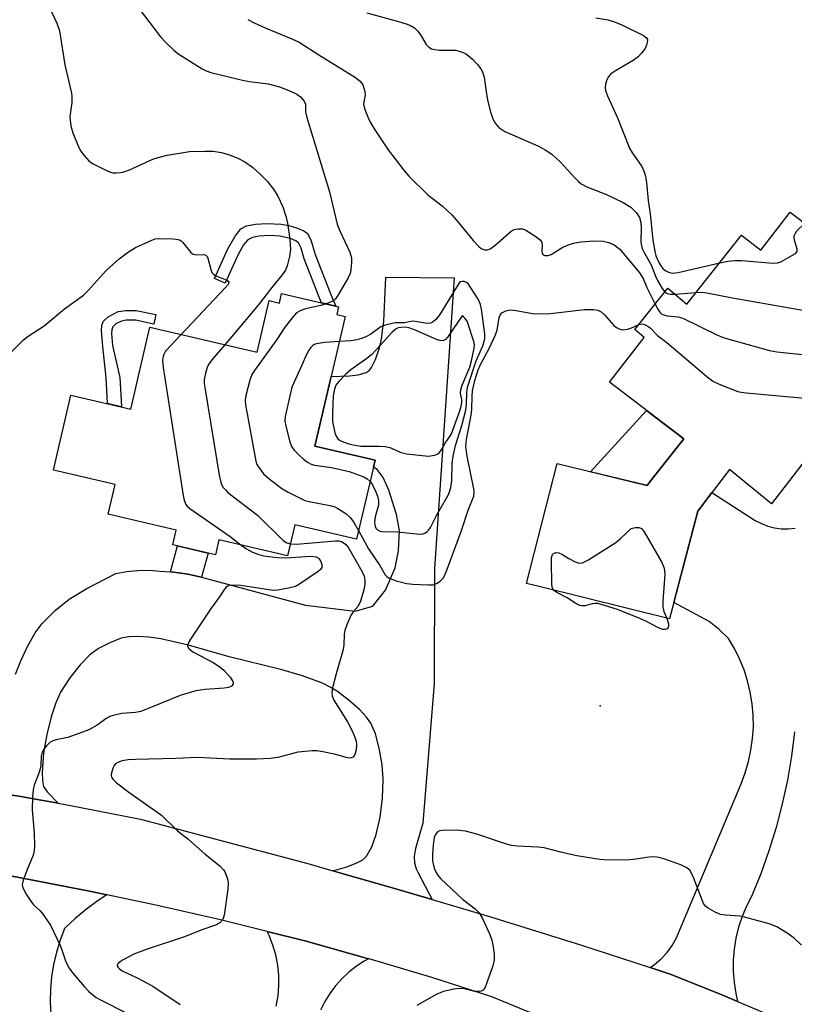
# Model space of a CAD drawing. Units: inches. Extents: x 1261762 to 1267762, y 489454 to 493455.
# Drawn here: x 1262007 to 1262195, y 491710 to 491950 of the extents above; entities that cross this region are included whole.
import ezdxf

# ---------------------------------------------------------------- set-up
doc = ezdxf.new("R2010")
doc.units = ezdxf.units.IN
doc.header["$MEASUREMENT"] = 0
for name, color, linetype in [('BLDG-Footprint', 5, 'Continuous'), ('CULTRL-Pad', 6, 'Continuous'), ('ELEV-Spot Elevation', 7, 'Continuous'), ('TRANS-Driveway', 251, 'Continuous'), ('TRANS-Non Street Sidewalk', 7, 'Continuous'), ('TRANS-Road', 130, 'Continuous'), ('Undefined', 1, 'Continuous')]:
    doc.layers.add(name, color=color, linetype=linetype)

msp = doc.modelspace()

# ---------------------------------------------------------------- linework, layer by layer
at = {"layer": 'BLDG-Footprint', "elevation": 274.37}
msp.add_lwpolyline([(1262202.9, 491849.32), (1262189.7, 491832.26), (1262179.45, 491840.6), (1262174.31, 491833.81), (1262171.79, 491830.49), (1262164.83, 491804.24), (1262133.11, 491812.13), (1262130.06, 491812.89), (1262137.51, 491842.04), (1262140.82, 491841.24), (1262159.43, 491836.74), (1262160.09, 491837.58), (1262168.32, 491848.07), (1262150.25, 491861.88), (1262158.73, 491872.8), (1262156.44, 491874.72), (1262164.44, 491884.76), (1262169.09, 491880.86), (1262182.42, 491897.65), (1262187.08, 491894.02), (1262194.26, 491903.26), (1262217.04, 491885.89)], dxfattribs=at)
at = {"layer": 'BLDG-Footprint', "elevation": 312.29}
msp.add_lwpolyline([(1262070.36, 491883.46), (1262084.27, 491880.22), (1262083.83, 491878.33), (1262085.82, 491877.87), (1262078.47, 491846.29), (1262093.13, 491842.88), (1262088.66, 491823.64), (1262073.61, 491827.14), (1262071.85, 491819.58), (1262055.11, 491823.47), (1262054.27, 491819.84), (1262043.86, 491822.26), (1262044.71, 491825.88), (1262028.11, 491829.74), (1262029.8, 491837), (1262014.8, 491840.48), (1262019.05, 491858.74), (1262033.64, 491855.34), (1262038.27, 491875.25), (1262064.41, 491869.17), (1262067.33, 491881.74), (1262069.83, 491881.16)], close=True, dxfattribs=at)
at = {"layer": 'CULTRL-Pad'}
msp.add_lwpolyline([(1262160.1, 491837.59), (1262159.43, 491836.74), (1262145.59, 491840.09), (1262159.29, 491854.97), (1262168.32, 491848.07)], close=True, dxfattribs=at)
at = {"layer": 'ELEV-Spot Elevation'}
msp.add_point((1262148, 491783.1, 274.95), dxfattribs=at)
at = {"layer": 'TRANS-Driveway'}
for points in [[(1262005.57, 491790.78), (1262006.82, 491794.04), (1262008.55, 491797.72), (1262010.36, 491800.86), (1262012.03, 491803.12), (1262015.25, 491806.28), (1262018.66, 491809.06), (1262022.93, 491811.66), (1262029.99, 491815.33), (1262032.66, 491815.8), (1262035.36, 491816.05), (1262038.07, 491816.08), (1262040.78, 491815.89), (1262043.29, 491815.69), (1262044.16, 491815.62), (1262047.51, 491815.13), (1262050.83, 491814.42), (1262076.2, 491807.56), (1262088.31, 491806.12), (1262092.57, 491807.37), (1262095.65, 491811.26), (1262098.03, 491816.69), (1262098.84, 491820.82), (1262099.08, 491825.75), (1262098.36, 491829.7), (1262096.48, 491835.58), (1262095.1, 491838.64), (1262093.67, 491840.6), (1262092.73, 491841.16), (1262093.13, 491842.88), (1262078.47, 491846.29), (1262082.41, 491863.23), (1262086.88, 491863.42), (1262089.03, 491863.65), (1262090.98, 491864.26), (1262091.73, 491864.76), (1262092.3, 491865.42), (1262093.25, 491867.41), (1262094.23, 491870.25), (1262094.51, 491871.6), (1262094.8, 491872.95), (1262094.98, 491874.44), (1262095.25, 491876.65), (1262095.73, 491887.44), (1262112.39, 491887.29), (1262107.63, 491816.49), (1262107.52, 491788.51), (1262104.81, 491754.53), (1262102.96, 491748.29), (1262102.65, 491746.39), (1262102.71, 491744.8), (1262103.16, 491743.4), (1262103.68, 491742.44), (1262107.02, 491735.9), (1262102.33, 491737.27), (1262098.48, 491738.39), (1262082.88, 491742.93), (1262086.25, 491743.89), (1262088.56, 491744.74), (1262090.15, 491745.61), (1262091.08, 491746.46), (1262092.32, 491748.75), (1262093.43, 491751.75), (1262094.35, 491755.92), (1262094.93, 491760.56), (1262095.13, 491765.19), (1262094.88, 491768.71), (1262094.18, 491772.75), (1262093.21, 491776.27), (1262092.13, 491778.81), (1262091.09, 491780.28), (1262089.32, 491782.16), (1262086.91, 491784.28), (1262084, 491786.52), (1262082.4, 491787.53), (1262080.3, 491788.58), (1262075.49, 491790.4), (1262070.21, 491791.91), (1262057.59, 491795.03), (1262047.67, 491797.86), (1262040.95, 491799.35), (1262038.05, 491799.76), (1262035.35, 491799.94), (1262033.17, 491799.86), (1262031.27, 491799.52), (1262028.52, 491798.44), (1262025.76, 491797.03), (1262023.68, 491795.47), (1262021.28, 491793.02), (1262018.79, 491789.9), (1262016.5, 491786.38), (1262015.35, 491783.83), (1262014.25, 491780.4), (1262013.21, 491776.07), (1262012.41, 491771.6), (1262012.04, 491766.8), (1262012.11, 491764.89), (1262012.37, 491763.46), (1262013.26, 491762.11), (1262015.94, 491759.34), (1262010.4, 491760.33), (1262006.85, 491760.97), (1261995.29, 491762.78)], [(1262001.8, 491742.19), (1262023.95, 491737.89), (1262027.78, 491737.08), (1262025.65, 491735.68), (1262022.81, 491733.57), (1262020.1, 491731.3), (1262017.52, 491728.87), (1262016.43, 491726.02), (1262015.53, 491723.1), (1262014.84, 491720.12), (1262014.36, 491717.11), (1262014.08, 491714.06), (1262014.02, 491711.01), (1262014.17, 491707.95)], [(1262069.08, 491709.94), (1262069.5, 491712.42), (1262069.7, 491714.92), (1262069.67, 491717.43), (1262069.42, 491719.94), (1262068.94, 491722.4), (1262068.24, 491724.82), (1262067.32, 491727.16), (1262066.84, 491728.12), (1262076.32, 491725.75), (1262091.56, 491721.49), (1262090.52, 491720.93), (1262088.58, 491719.66), (1262086.75, 491718.22), (1262085.06, 491716.63), (1262083.51, 491714.9), (1262082.12, 491713.04), (1262080.89, 491711.06), (1262079.84, 491708.99)]]:
    msp.add_lwpolyline(points, dxfattribs=at)
at = {"layer": 'TRANS-Non Street Sidewalk'}
for points in [[(1262076.69, 491898.09), (1262077.51, 491896.55), (1262078.57, 491892.95), (1262082.34, 491883.23), (1262083.58, 491880.38), (1262080.08, 491881.2), (1262079.7, 491882.14), (1262075.91, 491891.94), (1262075.15, 491894.55), (1262074.48, 491895.84), (1262073.81, 491896.31), (1262072.56, 491896.84), (1262069.91, 491897.44), (1262067.39, 491897.59), (1262064.88, 491897.47), (1262063.29, 491897.15), (1262062.13, 491896.56), (1262061.11, 491895.3), (1262059.68, 491892.78), (1262056.59, 491885.98), (1262054, 491887.16), (1262057.2, 491894.21), (1262059.03, 491897.47), (1262060.48, 491899.24), (1262061.82, 491899.93), (1262063.99, 491900.37), (1262066.79, 491900.51), (1262070.24, 491900.34), (1262072.14, 491900.03), (1262074.27, 491899.41), (1262075.81, 491898.73)], [(1262039.74, 491878.34), (1262039.27, 491876.04), (1262034.76, 491876.96), (1262032.55, 491876.99), (1262031.35, 491876.77), (1262030.01, 491876.05), (1262029.25, 491875.36), (1262029, 491874.66), (1262028.92, 491873.72), (1262029.2, 491870.85), (1262030.95, 491863.03), (1262031.38, 491855.99), (1262031.32, 491855.88), (1262027.98, 491856.66), (1262027.97, 491856.76), (1262027.6, 491862.94), (1262026.85, 491870.6), (1262026.54, 491874.41), (1262026.62, 491875.66), (1262026.91, 491876.62), (1262028.16, 491877.83), (1262030.58, 491879.08), (1262032.43, 491879.36), (1262034.94, 491879.33)], [(1262050.83, 491814.42), (1262047.51, 491815.13), (1262044.16, 491815.62), (1262043.29, 491815.69), (1262045.04, 491821.99), (1262052.45, 491820.27)]]:
    msp.add_lwpolyline(points, close=True, dxfattribs=at)
at = {"layer": 'TRANS-Road'}
for points in [[(1262195.33, 491776.74), (1262194.59, 491770.85), (1262193.59, 491764.99), (1262192.34, 491759.18), (1262190.84, 491753.44), (1262189.09, 491747.76), (1262187.1, 491742.17), (1262184.86, 491736.67), (1262183.62, 491734.25), (1262182.57, 491731.75), (1262181.71, 491729.17), (1262181.06, 491726.53), (1262180.62, 491723.85), (1262180.39, 491721.14), (1262180.38, 491718.42), (1262180.58, 491715.71), (1262180.99, 491713.03), (1262181.44, 491711.09), (1262177.99, 491712.54), (1262165.27, 491717.63), (1262160.13, 491719.32), (1262161.24, 491720.1), (1262162.83, 491721.49), (1262164.26, 491723.04), (1262165.51, 491724.74), (1262166.56, 491726.57), (1262167.42, 491728.5), (1262182.32, 491764.09), (1262183.32, 491766.75), (1262184.13, 491769.48), (1262184.72, 491772.26), (1262185.11, 491775.08), (1262185.29, 491777.91), (1262185.25, 491780.76), (1262185.01, 491783.59), (1262184.55, 491786.39), (1262183.89, 491789.16), (1262183.02, 491791.87), (1262181.95, 491794.5), (1262180.7, 491797.05), (1262179.25, 491799.5), (1262176.94, 491801.62), (1262174.49, 491803.59), (1262165.89, 491808.24), (1262171.79, 491830.49), (1262174.31, 491833.81), (1262175.2, 491834.98), (1262183.22, 491829.85), (1262185.75, 491828.23), (1262187.24, 491827.43), (1262188.81, 491826.82), (1262190.43, 491826.41), (1262192.1, 491826.18), (1262193.78, 491826.16), (1262195.45, 491826.34)], [(1261995.29, 491762.78), (1262006.85, 491760.97), (1262010.4, 491760.33), (1262015.94, 491759.34), (1262021.47, 491758.35), (1262036.04, 491755.48), (1262076.79, 491744.7), (1262082.88, 491742.93), (1262098.48, 491738.39), (1262102.33, 491737.27), (1262107.02, 491735.9), (1262121.02, 491731.81), (1262143.21, 491724.91), (1262160.13, 491719.32), (1262165.27, 491717.63), (1262177.99, 491712.54), (1262181.44, 491711.09), (1262189.18, 491707.83)], [(1262194.62, 491682.18), (1262121.57, 491712.22), (1262106.96, 491716.91), (1262091.68, 491721.46), (1262091.56, 491721.49), (1262076.32, 491725.75), (1262066.84, 491728.12), (1262055.46, 491730.97), (1262039.74, 491734.57), (1262027.78, 491737.08), (1262023.95, 491737.89), (1262001.8, 491742.19)]]:
    msp.add_lwpolyline(points, dxfattribs=at)
at = {"layer": 'Undefined'}
msp.add_line((1262166.14, 491883.34, 270), (1262171.39, 491883.75, 270), dxfattribs=at)
for points, elevation in [([(1262014.29, 491952.09), (1262015.63, 491949.29), (1262016.28, 491947.45), (1262017.53, 491939.14), (1262019.18, 491932.29), (1262019.27, 491931.42), (1262019.25, 491929.98), (1262018.79, 491926.54), (1262018.83, 491925.69), (1262019.04, 491924.28), (1262019.49, 491922.59), (1262020.76, 491919.56), (1262021.41, 491918.22), (1262022.24, 491917.06), (1262023.41, 491915.82), (1262024.31, 491915.15), (1262026.88, 491913.83), (1262028.71, 491913.03), (1262029.25, 491912.88), (1262030.04, 491912.82), (1262031.12, 491912.91), (1262031.92, 491913.07), (1262033.31, 491913.6), (1262039.01, 491916.2), (1262040.29, 491916.63), (1262042.52, 491917.14), (1262047.97, 491918.03), (1262051.71, 491918.16), (1262053.72, 491918.12), (1262055.72, 491917.77), (1262057.7, 491917.27), (1262059.88, 491916.34), (1262061.45, 491915.52), (1262063.26, 491914.2), (1262065.17, 491912.51), (1262066.86, 491910.8), (1262068.4, 491908.87), (1262069.42, 491907.15), (1262070.71, 491904.58), (1262071.43, 491902.32), (1262071.81, 491900.63), (1262072.4, 491896.71), (1262072.53, 491894.16), (1262072.31, 491892.45), (1262071.74, 491890.18), (1262071.31, 491889.13), (1262070.54, 491888), (1262067.99, 491884.96), (1262064.69, 491880.62), (1262056.52, 491871.01)], 276), ([(1262035.65, 491952.76), (1262040.91, 491946.01), (1262042.28, 491944.48), (1262044.24, 491942.67), (1262045.37, 491941.74), (1262051.01, 491938.2), (1262052.03, 491937.68), (1262053.14, 491937.31), (1262060.84, 491935.42), (1262062.55, 491935.08), (1262067.07, 491934.49), (1262069.89, 491933.78), (1262072.53, 491932.74), (1262074.05, 491932.01), (1262074.95, 491931.33), (1262075.86, 491930.3), (1262076.16, 491929.57), (1262076.23, 491927.72), (1262076.52, 491926.33), (1262082.06, 491908.2), (1262083.92, 491900.39), (1262084.55, 491898.77), (1262086.99, 491893.51), (1262087.38, 491892.19), (1262087.42, 491891.08), (1262087.28, 491889.13), (1262087.11, 491888.32), (1262086.63, 491887.25), (1262084.16, 491883.15), (1262083.49, 491882.2), (1262083.09, 491881.8), (1262082.63, 491881.5), (1262081.23, 491880.93)], 274), ([(1262062.17, 491950.22), (1262063.68, 491949.36), (1262066.36, 491948.16), (1262072.88, 491945.5), (1262074.62, 491944.65), (1262079.43, 491941.57), (1262088.34, 491936.04), (1262089.51, 491935.16), (1262090.13, 491934.25), (1262090.67, 491932.68), (1262090.75, 491931.89), (1262090.37, 491930.09), (1262090.36, 491929.55), (1262090.59, 491928.5), (1262091.26, 491926.65), (1262091.87, 491925.36), (1262093.07, 491923.36), (1262096.36, 491918.44), (1262100.07, 491913.62), (1262101.39, 491912.07), (1262106.02, 491907.53), (1262109.46, 491904.82), (1262111.84, 491902.65), (1262113, 491901.35), (1262117.08, 491896.38), (1262118.39, 491894.93), (1262119.01, 491894.43), (1262119.78, 491894.13), (1262120.49, 491894.14), (1262121.19, 491894.35), (1262122.34, 491895.13), (1262126.29, 491898.65), (1262127.01, 491899.07), (1262128.02, 491899.26), (1262129.06, 491899.2), (1262129.83, 491898.93), (1262132.04, 491897.53), (1262133.35, 491896.51), (1262133.73, 491895.92), (1262133.84, 491895.44), (1262133.73, 491893.9), (1262133.81, 491893.23), (1262134.09, 491892.9), (1262134.51, 491892.72), (1262135.28, 491892.71), (1262136.07, 491892.95), (1262138.91, 491894.79), (1262140.46, 491895.43), (1262141.8, 491895.83), (1262143.23, 491896.04), (1262146.42, 491896.28), (1262148.67, 491896.2), (1262150.09, 491895.89), (1262151.4, 491895.3), (1262152.74, 491894.25), (1262157.59, 491888.54), (1262158.48, 491887.13), (1262159.38, 491884.91), (1262161.36, 491880.89)], 272), ([(1262091.17, 491951.78), (1262098.84, 491949.74), (1262100.73, 491949.15), (1262101.77, 491948.74), (1262102.71, 491948.14), (1262103.55, 491947.38), (1262104.22, 491946.5), (1262105.57, 491944.09), (1262106.25, 491943.42), (1262106.9, 491943.07), (1262107.69, 491942.87), (1262108.82, 491942.74), (1262112.8, 491942.72), (1262114.39, 491942.24), (1262115.15, 491941.89), (1262115.85, 491941.46), (1262116.88, 491940.56), (1262118.03, 491939.34), (1262118.92, 491938.21), (1262119.32, 491937.47), (1262119.71, 491936.17), (1262120.1, 491933.14), (1262120.57, 491930.58), (1262121.28, 491927.7), (1262121.83, 491926.01), (1262122.2, 491925.22), (1262122.71, 491924.52), (1262123.32, 491923.9), (1262124.02, 491923.37), (1262124.79, 491922.96), (1262132.76, 491919.41), (1262134.54, 491918.49), (1262136.2, 491917.37), (1262137.28, 491916.44), (1262138.3, 491915.42), (1262141.85, 491911.53), (1262142.7, 491910.72), (1262143.37, 491910.2), (1262144.72, 491909.47), (1262149.48, 491907.62), (1262153.6, 491905.62), (1262155.41, 491904.48), (1262156.81, 491903.12), (1262157.56, 491901.99), (1262157.92, 491900.77), (1262158, 491899.37), (1262157.86, 491896.25), (1262157.95, 491895.46), (1262158.22, 491894.46), (1262158.69, 491893.45), (1262160.41, 491890.45), (1262161.43, 491887.7), (1262161.93, 491886.65), (1262163.1, 491884.66), (1262163.72, 491883.85)], 270), ([(1262146.94, 491950.64), (1262149.88, 491950.11), (1262151.25, 491949.69), (1262153.06, 491948.94), (1262158.51, 491946.26), (1262159.27, 491945.71), (1262159.5, 491945.36), (1262159.54, 491945.15), (1262159.37, 491944.19), (1262158.92, 491943.17), (1262158.07, 491941.97), (1262157.21, 491941.13), (1262156.02, 491940.22), (1262151.7, 491937.69), (1262150.52, 491936.85), (1262150.01, 491936.22), (1262149.64, 491935.48), (1262149.28, 491934.45), (1262149.16, 491933.67), (1262149.29, 491932.88), (1262149.77, 491931.57), (1262152.18, 491926.23), (1262155.16, 491918.9), (1262155.72, 491917.89), (1262158.11, 491914.39), (1262158.72, 491913.08), (1262159.01, 491911.95), (1262159.27, 491910.52), (1262159.71, 491906.16), (1262160.19, 491902.84), (1262160.82, 491896.46), (1262161.26, 491893.81), (1262161.55, 491892.66), (1262162.29, 491890.99), (1262162.75, 491890.23), (1262163.28, 491889.55), (1262163.85, 491889.09), (1262164.49, 491888.75), (1262164.95, 491888.55), (1262165.53, 491888.44), (1262166.95, 491888.61), (1262177.11, 491890.95)], 268), ([(1262177.11, 491890.95), (1262179.11, 491891.38), (1262180.74, 491891.54), (1262182.47, 491891.47), (1262190.05, 491890.84), (1262191.18, 491890.92), (1262192, 491891.2), (1262194.85, 491892.77), (1262195.53, 491893.25), (1262195.86, 491893.61), (1262195.96, 491893.81), (1262195.99, 491894.24), (1262195.3, 491896.49), (1262195.23, 491897.02), (1262195.27, 491897.55), (1262195.45, 491898.04), (1262195.92, 491898.7), (1262197.79, 491900.56)], 268), ([(1262003.82, 491868.52), (1262007.51, 491872.22), (1262008.65, 491873.1), (1262012.52, 491875.59), (1262017.51, 491879.73), (1262022.12, 491883.08), (1262023.26, 491884.18), (1262027.66, 491889.06), (1262030.8, 491891.93), (1262033.1, 491893.62), (1262034.81, 491894.67), (1262038.76, 491896.47), (1262039.57, 491896.75), (1262040.4, 491896.88), (1262043.85, 491896.82), (1262044.69, 491896.74), (1262045.48, 491896.56), (1262045.93, 491896.3), (1262046.32, 491895.93), (1262047.9, 491893.84), (1262048.29, 491893.44), (1262048.7, 491893.15), (1262049.56, 491892.89), (1262051.33, 491892.97), (1262051.94, 491892.84), (1262052.23, 491892.52), (1262052.43, 491892.07), (1262053.15, 491889.29), (1262053.41, 491888.61), (1262053.67, 491888.23), (1262054.09, 491887.9), (1262054.59, 491887.66), (1262057.02, 491886.76), (1262057.38, 491886.51), (1262057.52, 491886.23), (1262057.34, 491885.69), (1262056.66, 491884.83), (1262045.92, 491873.47)], 278), ([(1262091.92, 491837.68), (1262092.48, 491836.85), (1262093.22, 491835.38), (1262093.73, 491834.11), (1262094.01, 491833.07), (1262093.95, 491831.97), (1262093.18, 491829.11), (1262093.01, 491827.74), (1262093.15, 491826.72), (1262093.33, 491826.32), (1262093.73, 491825.89), (1262094.33, 491825.6), (1262094.87, 491825.51), (1262098.63, 491825.42), (1262103.95, 491824.87), (1262104.79, 491824.95), (1262105.23, 491825.11), (1262105.83, 491825.49), (1262106.18, 491825.85), (1262106.63, 491826.53), (1262108.14, 491829.45), (1262110.92, 491834.37), (1262111.29, 491835.17), (1262111.61, 491836.25), (1262111.87, 491837.94), (1262111.95, 491842.09), (1262112.17, 491843.85), (1262112.7, 491846.45), (1262114.27, 491851.31), (1262115.22, 491855.06), (1262115.44, 491856.48), (1262115.47, 491859.36), (1262115.66, 491860.68), (1262117.81, 491867.07), (1262119.37, 491870.75), (1262119.73, 491871.77), (1262119.91, 491872.54), (1262119.9, 491873.69), (1262119.07, 491879.66), (1262118.85, 491880.78), (1262118.54, 491881.58), (1262118.12, 491882.33), (1262115.91, 491885.75), (1262115.44, 491886.16), (1262114.88, 491886.41), (1262114.36, 491886.43), (1262113.95, 491886.34), (1262113.78, 491886.28), (1262108.73, 491878.15), (1262107.88, 491877.06), (1262107.09, 491876.41), (1262106.61, 491876.25), (1262105.81, 491876.18), (1262102.39, 491876.74), (1262101.84, 491876.69), (1262100.3, 491876.34), (1262098.13, 491876.32), (1262097.28, 491876.2), (1262095.62, 491875.77), (1262094.57, 491875.36), (1262092.15, 491873.58), (1262090.89, 491872.93), (1262089.84, 491872.49), (1262088.74, 491872.19), (1262087.33, 491871.96), (1262084.39, 491871.76)], 272), ([(1262163.72, 491883.85), (1262164.12, 491883.54), (1262164.54, 491883.38), (1262165.09, 491883.31), (1262166.14, 491883.34)], 270), ([(1262171.39, 491883.75), (1262172.84, 491883.77), (1262173.98, 491883.63), (1262180.25, 491882.42), (1262198.73, 491879.16), (1262205.88, 491878.24), (1262213.63, 491876.93), (1262215.23, 491876.82), (1262217.44, 491877.16), (1262220.22, 491876.99)], 270), ([(1262081.23, 491880.93), (1262079.9, 491880.54), (1262076.17, 491879.71), (1262075.06, 491879.37), (1262074.04, 491878.77), (1262072.91, 491877.54), (1262071.04, 491875.04), (1262069.19, 491872.3), (1262063.79, 491864.76), (1262063.16, 491863.75), (1262062.63, 491862.39), (1262061.66, 491858.66), (1262061.5, 491857.51), (1262061.58, 491856.35), (1262064.1, 491842.63), (1262064.38, 491841.8), (1262064.64, 491841.33), (1262065.99, 491839.59), (1262067.25, 491838.44), (1262070.47, 491836.02), (1262072.01, 491835.11), (1262075.19, 491833.45), (1262076.01, 491833.1), (1262077.12, 491832.81), (1262082.5, 491831.79), (1262083.31, 491831.53), (1262084.08, 491831.15), (1262085.99, 491829.88), (1262087.04, 491828.94), (1262087.93, 491827.84), (1262089.14, 491825.73)], 274), ([(1262161.36, 491880.89), (1262162.01, 491879.65), (1262162.48, 491878.95), (1262163.03, 491878.47), (1262163.49, 491878.25), (1262164.33, 491878.07), (1262166.98, 491877.76), (1262168.1, 491877.45), (1262176.52, 491873.3), (1262178.15, 491872.64), (1262189.26, 491869.63), (1262190.98, 491869.23), (1262204.26, 491867.85), (1262210.08, 491866.87), (1262211.5, 491866.77), (1262212.61, 491866.91), (1262213.99, 491867.39), (1262217.5, 491868.9), (1262218.74, 491869.61)], 272), ([(1262089.14, 491825.73), (1262091.55, 491821.33), (1262094.33, 491817.28), (1262095.64, 491814.98), (1262096, 491814.58), (1262096.45, 491814.27), (1262098.32, 491813.54), (1262100.86, 491812.82), (1262102.32, 491812.67), (1262106.15, 491812.5), (1262107.29, 491812.57), (1262108.07, 491812.82), (1262109, 491813.39), (1262109.73, 491814.19), (1262110.13, 491814.9), (1262110.63, 491816.14), (1262114.18, 491825.79), (1262115.86, 491830.68), (1262117.18, 491834.11), (1262117.29, 491835.07), (1262117.21, 491835.95), (1262115.57, 491843.87), (1262115.39, 491845), (1262115.29, 491846.32), (1262115.42, 491847.93), (1262116.59, 491853.87), (1262116.7, 491855.25), (1262116.77, 491858.44), (1262116.91, 491859.81), (1262117.44, 491862.27), (1262118.28, 491864.92), (1262118.85, 491866.16), (1262120.97, 491870.08), (1262122.44, 491873.28), (1262122.85, 491874.57), (1262123.35, 491877.67), (1262123.68, 491878.39), (1262124.04, 491878.75), (1262125, 491879.27), (1262126.07, 491879.5), (1262127.49, 491879.35), (1262131.48, 491878.59), (1262133.8, 491878.5), (1262135.86, 491878.63), (1262144.1, 491879.55), (1262146.35, 491879.56), (1262147.42, 491879.38), (1262148.22, 491878.99), (1262149.03, 491878.25), (1262151.31, 491875.72), (1262151.99, 491875.19), (1262152.73, 491874.79), (1262153.54, 491874.64), (1262154.65, 491874.76), (1262155.46, 491875.04), (1262157.42, 491875.95)], 274), ([(1262157.42, 491875.95), (1262158.09, 491876.06), (1262158.61, 491875.98), (1262159.11, 491875.79), (1262159.83, 491875.38), (1262160.24, 491875.03), (1262161.91, 491873.23), (1262164.18, 491871.51), (1262173.99, 491863.24), (1262175.39, 491862.14), (1262176.93, 491861.37), (1262181.5, 491859.63), (1262182.34, 491859.42), (1262183.53, 491859.26), (1262202.34, 491857.59), (1262206.29, 491856.97), (1262207.64, 491856.85), (1262208.99, 491856.86), (1262209.82, 491857.04), (1262213.41, 491858.48)], 274), ([(1262045.92, 491873.47), (1262042.13, 491869.41), (1262041.61, 491868.48), (1262041.41, 491867.76), (1262041.36, 491867.23), (1262041.55, 491865.47), (1262046.39, 491834.27), (1262046.63, 491833.11), (1262047.07, 491832.11), (1262047.38, 491831.7), (1262048.03, 491831.11), (1262057.83, 491824.27), (1262060.53, 491822.21)], 278), ([(1262056.52, 491871.01), (1262053.4, 491867.36), (1262052.56, 491866.17), (1262052.22, 491865.42), (1262051.81, 491864.1), (1262051.5, 491862.48), (1262051.53, 491861.6), (1262051.75, 491860.13), (1262055.16, 491839.21), (1262055.54, 491837.48), (1262055.75, 491836.96), (1262056.17, 491836.27), (1262056.67, 491835.63), (1262057.29, 491835.04), (1262064.54, 491829.48), (1262070.78, 491823.32), (1262071.65, 491822.77), (1262072.54, 491822.52)], 276), ([(1262084.39, 491871.76), (1262080.83, 491871.58), (1262078.84, 491871.22), (1262078.32, 491871.02), (1262077.87, 491870.73), (1262077.5, 491870.36), (1262077.03, 491869.71), (1262076.37, 491868.48), (1262075.34, 491866), (1262073.32, 491861.76), (1262072.89, 491860.67), (1262071.26, 491853.55), (1262071.2, 491852.41), (1262071.39, 491851.28), (1262072.3, 491847.58), (1262072.8, 491846.25), (1262073.47, 491845.35), (1262074.66, 491844.12), (1262075.71, 491843.13), (1262076.7, 491842.37), (1262077.6, 491841.9), (1262078.35, 491841.66), (1262082.55, 491841.1), (1262086.86, 491840.15), (1262090.43, 491838.8), (1262091.18, 491838.37), (1262091.92, 491837.68)], 272), ([(1262136.64, 491811.25), (1262136.33, 491811.74), (1262136.17, 491812.54), (1262136.09, 491818.38), (1262136.13, 491819.22), (1262136.25, 491819.71), (1262136.36, 491819.91), (1262136.65, 491820.18), (1262137.25, 491820.4), (1262137.93, 491820.34), (1262138.63, 491819.99), (1262140.33, 491818.93), (1262141.87, 491818.14), (1262142.9, 491817.82), (1262143.67, 491817.91), (1262144.96, 491818.57), (1262151.83, 491822.88), (1262152.97, 491823.82), (1262155.54, 491826.29), (1262156.49, 491826.47), (1262157.46, 491826.48), (1262158.01, 491826.27), (1262158.7, 491825.41), (1262162.89, 491818.15), (1262163.51, 491816.83), (1262163.67, 491816), (1262163.69, 491815.16), (1262163.26, 491808.57), (1262163.24, 491807.15), (1262163.48, 491806.04), (1262164.19, 491804.4)], 276), ([(1262072.54, 491822.52), (1262074.01, 491822.46), (1262083.5, 491823.22), (1262084.35, 491823.21), (1262085.12, 491823.01), (1262085.97, 491822.42), (1262086.67, 491821.53), (1262089.92, 491815.87), (1262090.47, 491814.63), (1262090.69, 491813.68), (1262090.67, 491812.68), (1262090.38, 491811.3), (1262089.59, 491808.56), (1262088.99, 491807.34), (1262087.79, 491805.92), (1262087.33, 491805.22), (1262086.37, 491803.07), (1262085.78, 491801.4), (1262085.63, 491800.55), (1262085.51, 491797.96), (1262085.37, 491796.81), (1262083.68, 491790.88), (1262082.81, 491787.46), (1262082.61, 491786.33), (1262082.66, 491785.51), (1262083.07, 491784.45), (1262086.46, 491779.16), (1262087.52, 491777.15), (1262088.09, 491775.85), (1262088.5, 491774.49), (1262088.61, 491773.65), (1262088.5, 491772.24), (1262088.23, 491771.19), (1262087.82, 491770.61), (1262087.39, 491770.4), (1262086.9, 491770.35), (1262086.12, 491770.48), (1262083.6, 491771.18), (1262080.43, 491771.87), (1262078.98, 491772.08), (1262077.81, 491772.09), (1262074.29, 491771.78), (1262069.44, 491770.49), (1262067.65, 491770.24), (1262064.23, 491770.11), (1262057.76, 491770.09), (1262049.86, 491770.46), (1262044.59, 491770.23), (1262034.78, 491770.01), (1262032.99, 491769.9), (1262031.51, 491769.67), (1262030.51, 491769.31), (1262029.89, 491768.91), (1262029.56, 491768.53), (1262029.31, 491768.06), (1262028.91, 491766.74), (1262028.85, 491766.22), (1262028.92, 491765.74), (1262029.33, 491765.1), (1262030.17, 491764.36), (1262033.2, 491762.06), (1262041.12, 491756.44), (1262044.99, 491752.67), (1262047.57, 491750.71), (1262051.78, 491746.99), (1262055.31, 491744.09), (1262056.2, 491743.16), (1262056.61, 491742.49), (1262057.16, 491740.96), (1262057.33, 491739.88), (1262057.24, 491738.44), (1262056.42, 491732.08), (1262056.03, 491731.03), (1262055.29, 491730.19), (1262054.3, 491729.63), (1262051.21, 491728.58), (1262046.51, 491726.76), (1262037.61, 491723.85), (1262034.34, 491722.58), (1262031.78, 491721.2), (1262031.07, 491720.75), (1262030.51, 491720.28), (1262030.33, 491719.94), (1262030.34, 491719.75), (1262030.53, 491719.35), (1262030.88, 491718.99), (1262031.57, 491718.55), (1262035.17, 491716.84), (1262038.97, 491714.84), (1262045.66, 491710.36)], 276), ([(1262060.53, 491822.21), (1262061.8, 491821.3), (1262063.28, 491820.52), (1262064.82, 491819.89), (1262065.95, 491819.63), (1262069.47, 491819.23), (1262071.52, 491819.08), (1262077.41, 491819.48), (1262078.25, 491819.46), (1262078.76, 491819.36), (1262079.39, 491819.01), (1262079.84, 491818.4), (1262080.2, 491817.45), (1262080.17, 491816.79), (1262079.85, 491816.26), (1262079.27, 491815.74), (1262074.75, 491812.67), (1262073.73, 491812.16), (1262072.05, 491811.72), (1262069.47, 491811.22), (1262068.36, 491811.14), (1262060.45, 491812.34), (1262058.5, 491812.48), (1262057.71, 491812.38), (1262057.24, 491812.21), (1262056.84, 491811.93), (1262056.47, 491811.51), (1262055.26, 491809.59), (1262053.24, 491806.83), (1262048.19, 491799.32), (1262047.62, 491798.33), (1262047.48, 491797.63), (1262047.77, 491797.05), (1262048.75, 491796.2), (1262053.89, 491793.5), (1262055.37, 491792.51), (1262056.3, 491791.77), (1262057.81, 491790.07), (1262058.52, 491788.97), (1262058.61, 491788.55), (1262058.57, 491788.34), (1262058.17, 491787.83), (1262057.47, 491787.55), (1262056.36, 491787.35), (1262051.79, 491787.08), (1262049.52, 491786.72), (1262045.63, 491785.59), (1262036.09, 491781.67), (1262034.79, 491781.43), (1262031.39, 491781.22), (1262029.38, 491780.74), (1262028.55, 491780.44), (1262027.77, 491780.05), (1262025.45, 491778.38), (1262023.38, 491777.26), (1262018.29, 491775.37), (1262015.45, 491774.79), (1262014.64, 491774.55), (1262013.92, 491774.13), (1262013.08, 491773.34), (1262012.36, 491772.45), (1262012.01, 491771.77), (1262011.82, 491770.81), (1262011.69, 491768.52), (1262011.56, 491767.7), (1262011.25, 491766.7), (1262010.11, 491763.75), (1262009.83, 491762.65), (1262009.7, 491760.94), (1262009.64, 491757.77), (1262010.08, 491752.1), (1262010.19, 491748.94), (1262010.13, 491747.8), (1262009.84, 491746.69), (1262008.47, 491743.4), (1262007.43, 491740.61), (1262007.19, 491739.51), (1262007.32, 491738.72), (1262008.14, 491737.2), (1262009.44, 491735.23), (1262010, 491734.57), (1262011.45, 491733.23), (1262012.04, 491732.58), (1262014.06, 491729.69), (1262016.49, 491724.53), (1262016.93, 491723.44), (1262017.84, 491720.73), (1262018.63, 491719.16), (1262019.51, 491718), (1262022.38, 491714.64), (1262023.39, 491713.54), (1262024.27, 491712.75), (1262025.22, 491712.06), (1262026.13, 491711.54), (1262032.96, 491708.03)], 278), ([(1262164.19, 491804.4), (1262164.62, 491803.06), (1262164.63, 491802.59), (1262164.53, 491802.16), (1262164.28, 491801.82), (1262164.1, 491801.71), (1262163.7, 491801.62), (1262163.25, 491801.66), (1262162.2, 491802.06), (1262159.26, 491803.63), (1262157.64, 491804.36), (1262152.17, 491806.49), (1262148.23, 491807.78), (1262147.43, 491807.96), (1262146.7, 491808), (1262146.01, 491807.89), (1262144.31, 491807.4), (1262143.55, 491807.42), (1262143.05, 491807.53), (1262142.07, 491808.01), (1262139.92, 491809.38), (1262137.45, 491810.64), (1262136.64, 491811.25)], 276), ([(1262197.06, 491724.83), (1262195.2, 491726.51), (1262193.54, 491727.7), (1262191, 491729.25), (1262189.11, 491729.98), (1262183.11, 491731.62), (1262181.99, 491731.82), (1262178.47, 491732.07), (1262177.31, 491732.26), (1262176, 491732.8), (1262174.26, 491733.77), (1262173.62, 491734.29), (1262173.18, 491734.96), (1262170.73, 491741.26), (1262170.25, 491742.32), (1262169.78, 491743.02), (1262168.89, 491743.72), (1262167.6, 491744.38), (1262163.51, 491745.8), (1262161.88, 491746.25), (1262161.05, 491746.33), (1262159.88, 491746.23), (1262156.66, 491745.71), (1262155.19, 491745.56), (1262149.98, 491745.52), (1262147.93, 491745.69), (1262142.32, 491746.54), (1262138.4, 491747.43), (1262134.3, 491748.5), (1262132.85, 491748.64), (1262127.88, 491748.89), (1262126.41, 491749.07), (1262124.91, 491749.48), (1262117.9, 491751.84), (1262115.2, 491752.54), (1262112.98, 491752.77), (1262109.54, 491752.72), (1262108.82, 491752.6), (1262108.31, 491752.3), (1262107.88, 491751.72), (1262107.58, 491750.98), (1262107.3, 491749.21), (1262107.11, 491746.82), (1262107.13, 491745.35), (1262107.34, 491744.15), (1262107.61, 491743.37), (1262108.14, 491742.31), (1262108.62, 491741.57), (1262109.17, 491740.94), (1262114.46, 491735.98), (1262117.49, 491733.6), (1262118.48, 491732.65), (1262119.22, 491731.41), (1262121.08, 491727.38), (1262121.6, 491726.02), (1262121.84, 491724.9), (1262122.15, 491722.62), (1262122.19, 491721.2), (1262121.84, 491719.78), (1262120.16, 491715), (1262119.79, 491714.24), (1262119.46, 491713.85), (1262119.02, 491713.6), (1262118.5, 491713.48), (1262117.4, 491713.54), (1262114.87, 491714.12), (1262113.75, 491714.26), (1262112.34, 491714.09), (1262109.81, 491713.49), (1262108.18, 491712.89), (1262103.31, 491710.06)], 274)]:
    msp.add_lwpolyline(points, dxfattribs=dict(at, elevation=elevation))
at = {"layer": 'Undefined', "elevation": 270}
msp.add_lwpolyline([(1262114.33, 491878.05), (1262110.86, 491872.91), (1262110.3, 491872.28), (1262109.66, 491871.95), (1262108.92, 491872), (1262108.12, 491872.27), (1262102.71, 491874.66), (1262101.34, 491875.14), (1262100.5, 491875.25), (1262099.41, 491875.23), (1262098.8, 491875.12), (1262098.29, 491874.9), (1262097.84, 491874.58), (1262097.22, 491873.99), (1262093.5, 491869.81), (1262092.27, 491868.56), (1262091.11, 491867.66), (1262087.25, 491864.92), (1262085.93, 491863.75), (1262084.32, 491862.05), (1262083.62, 491861.15), (1262083.23, 491860.16), (1262082.97, 491858.55), (1262082.77, 491854.41), (1262082.81, 491852.33), (1262083.33, 491849.52), (1262083.63, 491848.74), (1262084.11, 491848.12), (1262084.65, 491847.71), (1262085.37, 491847.36), (1262086.74, 491846.87), (1262087.81, 491846.6), (1262089.7, 491846.32), (1262094.11, 491846.32), (1262095.58, 491846.21), (1262096.73, 491845.96), (1262099.48, 491844.79), (1262100.86, 491844.44), (1262106.1, 491843.86), (1262107.72, 491844.12), (1262108.44, 491844.41), (1262108.83, 491844.73), (1262109.28, 491845.36), (1262110.22, 491847.05), (1262111.39, 491848.62), (1262111.77, 491849.31), (1262113.79, 491854.94), (1262114.13, 491856.08), (1262114.28, 491856.93), (1262114.25, 491857.62), (1262113.96, 491859.22), (1262114, 491860.07), (1262114.34, 491861.13), (1262116.21, 491865.54), (1262116.63, 491867.1), (1262117.3, 491870.2), (1262117.35, 491870.94), (1262117.21, 491871.76), (1262115.86, 491876), (1262115.62, 491876.56), (1262115.08, 491877.4), (1262114.7, 491877.82)], close=True, dxfattribs=at)

doc.saveas('drawing.dxf')
